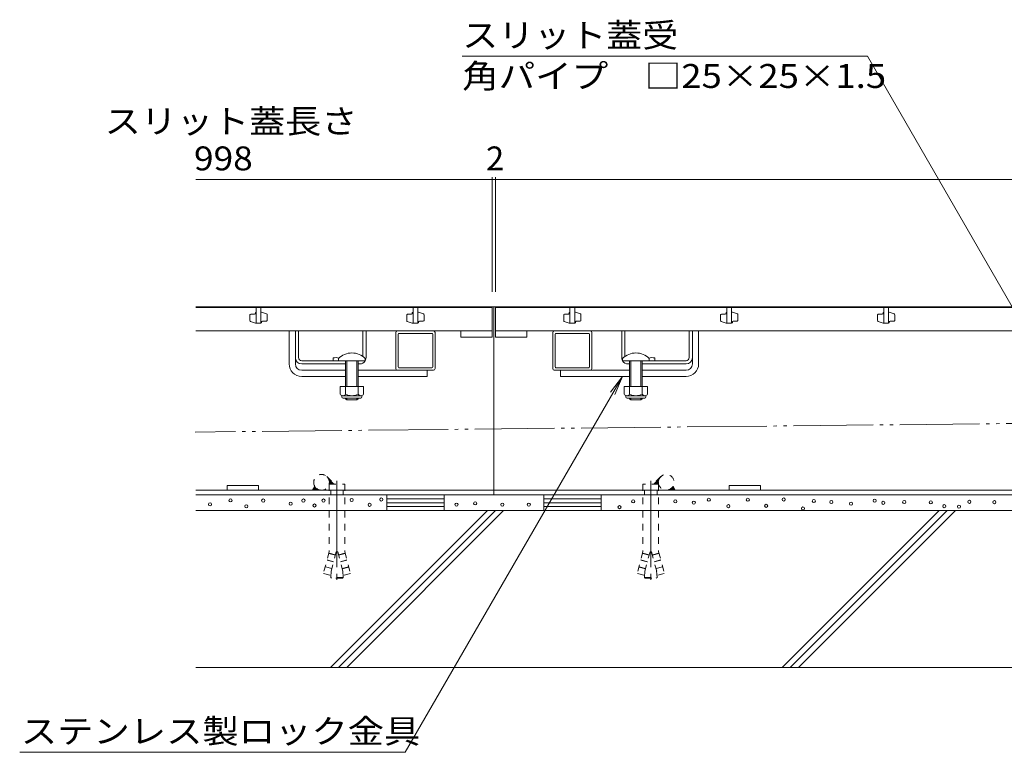
# Model space of a CAD drawing. Units: millimetres. Extents: x -1691 to 1942, y -1339 to 1353.
# Drawn here: x -1535 to -908, y -913 to -446 of the extents above; entities that cross this region are included whole.
import ezdxf

# ---------------------------------------------------------------- set-up
doc = ezdxf.new("R2010")
doc.units = ezdxf.units.MM
doc.header["$LTSCALE"] = 5
for name, pattern in [('JWW_CENTER2', [13.546667, 11.006667, -0.846667, 0.846667, -0.846667]), ('JWW_DASHED1', [1.693333, 0.846667, -0.846667]), ('JWW_DASHED2', [3.386667, 1.693333, -1.693333]), ('JWW_HOJO', [1.693333, -1.27, 0.423333]), ('JWW_PHANTOM2', [13.546667, 10.16, -0.846667, 0.423333, -0.846667, 0.423333, -0.846667])]:
    doc.linetypes.add(name, pattern=pattern)
for name, color, linetype in [('4-0_通り芯', 7, 'Continuous'), ('4-4_ハッチ', 7, 'Continuous'), ('4-5_図形', 7, 'Continuous'), ('4-E_補助線（青）', 7, 'Continuous'), ('給水施設', 7, 'Continuous')]:
    doc.layers.add(name, color=color, linetype=linetype)
doc.styles.add('ＭＳ ゴシック', font='txt', dxfattribs={"height": 1})

msp = doc.modelspace()

# ---------------------------------------------------------------- linework, layer by layer
at = {"layer": '4-0_通り芯', "color": 7, "linetype": 'Continuous', "lineweight": 9}
for p, q in [((-42.91, -629.28), (-1422.91, -629.28)), ((-1232.91, -629.28), (-1232.91, -749.28)), ((-1363.41, -665.78), (-1363.41, -644.78)), ((-1359.41, -661.78), (-1359.41, -644.71)), ((-1357.41, -661.78), (-1357.41, -644.78)), ((-1316.41, -661.03), (-1316.41, -644.78)), ((-1314.41, -661.78), (-1314.41, -644.78)), ((-1295.41, -668.78), (-1295.41, -645.78)), ((-1294.41, -644.78), (-1271.41, -644.78)), ((-1272.39, -646.28), (-1293.43, -646.28)), ((-1270.41, -668.78), (-1270.41, -645.78)), ((-1195.41, -668.78), (-1195.41, -645.78)), ((-1171.41, -644.78), (-1194.41, -644.78)), ((-1193.43, -646.28), (-1172.39, -646.28)), ((-1170.41, -668.78), (-1170.41, -645.78)), ((-1151.41, -661.78), (-1151.41, -644.78)), ((-1149.41, -661.03), (-1149.41, -644.78)), ((-1108.41, -661.78), (-1108.41, -644.78)), ((-1106.41, -661.78), (-1106.41, -644.71)), ((-1102.41, -665.78), (-1102.41, -644.78)), ((-1293.91, -667.7), (-1293.91, -646.86)), ((-1271.91, -667.7), (-1271.91, -646.86)), ((-1193.91, -667.7), (-1193.91, -646.86)), ((-1171.91, -667.7), (-1171.91, -646.86)), ((-1359.41, -665.78), (-1359.41, -661.78)), ((-1355.41, -663.78), (-1331.91, -663.78)), ((-1335.41, -661.97), (-1335.41, -663.78)), ((-1110.41, -663.78), (-1133.91, -663.78)), ((-1130.41, -661.97), (-1130.41, -663.78)), ((-1106.41, -665.78), (-1106.41, -661.78)), ((-1327.41, -665.78), (-1355.41, -665.78)), ((-1355.41, -669.78), (-1327.41, -669.78)), ((-1318.41, -665.78), (-1319.41, -665.78)), ((-1319.41, -669.78), (-1275.41, -669.78)), ((-1294.41, -669.78), (-1271.41, -669.78)), ((-1293.43, -668.28), (-1272.39, -668.28)), ((-1275.41, -669.78), (-1275.41, -673.78)), ((-1171.41, -669.78), (-1194.41, -669.78)), ((-1172.39, -668.28), (-1193.43, -668.28)), ((-1190.41, -669.78), (-1190.41, -673.78)), ((-1146.41, -669.78), (-1190.41, -669.78)), ((-1147.41, -665.78), (-1146.41, -665.78)), ((-1138.41, -665.78), (-1110.41, -665.78)), ((-1110.41, -669.78), (-1138.41, -669.78)), ((-1355.41, -673.78), (-1327.41, -673.78)), ((-1319.41, -673.78), (-1275.41, -673.78)), ((-1146.41, -673.78), (-1190.41, -673.78)), ((-1110.41, -673.78), (-1138.41, -673.78)), ((-1422.91, -746.28), (-42.91, -746.28)), ((-1382.91, -743.28), (-1402.91, -743.28)), ((-1402.91, -743.28), (-1402.91, -746.28)), ((-1402.91, -746.28), (-1382.91, -746.28)), ((-1382.91, -743.28), (-1382.91, -746.28)), ((-1082.91, -743.28), (-1082.91, -746.28)), ((-1082.91, -743.28), (-1062.91, -743.28)), ((-1062.91, -746.28), (-1082.91, -746.28)), ((-1062.91, -743.28), (-1062.91, -746.28)), ((-1422.91, -749.28), (-42.91, -749.28))]:
    msp.add_line(p, q, dxfattribs=at)
at = {"layer": '4-0_通り芯', "color": 6, "linetype": 'Continuous', "lineweight": 9}
for p, q in [((-1331.91, -662.3), (-1331.91, -663.78)), ((-1331.91, -663.78), (-1314.91, -663.78)), ((-1327.41, -663.78), (-1327.41, -680.28)), ((-1326.61, -663.78), (-1326.61, -680.28)), ((-1318.41, -663.78), (-1326.41, -663.78)), ((-1320.21, -680.28), (-1320.21, -663.78)), ((-1319.41, -680.28), (-1319.41, -663.78)), ((-1314.91, -662.3), (-1314.91, -663.78)), ((-1150.91, -662.3), (-1150.91, -663.78)), ((-1133.91, -663.78), (-1150.91, -663.78)), ((-1147.41, -663.78), (-1139.41, -663.78)), ((-1146.41, -680.28), (-1146.41, -663.78)), ((-1145.61, -680.28), (-1145.61, -663.78)), ((-1139.21, -663.78), (-1139.21, -680.28)), ((-1138.41, -663.78), (-1138.41, -680.28)), ((-1133.91, -662.3), (-1133.91, -663.78)), ((-1327.41, -687.98), (-1327.41, -687.58)), ((-1326.61, -688.78), (-1327.41, -687.98)), ((-1326.61, -688.78), (-1326.61, -687.58)), ((-1320.21, -688.78), (-1326.61, -688.78)), ((-1320.21, -687.58), (-1320.21, -688.78)), ((-1320.21, -688.78), (-1319.41, -687.98)), ((-1319.41, -687.58), (-1319.41, -687.98)), ((-1146.41, -687.98), (-1146.41, -687.58)), ((-1145.61, -688.78), (-1146.41, -687.98)), ((-1145.61, -688.78), (-1145.61, -687.58)), ((-1139.21, -688.78), (-1145.61, -688.78)), ((-1139.21, -687.58), (-1139.21, -688.78)), ((-1139.21, -688.78), (-1138.41, -687.98)), ((-1138.41, -687.58), (-1138.41, -687.98))]:
    msp.add_line(p, q, dxfattribs=at)
at = {"layer": '4-0_通り芯', "color": 2, "linetype": 'Continuous', "lineweight": 9}
for p, q in [((-1330.91, -680.28), (-1330.91, -685.08)), ((-1315.91, -680.28), (-1330.91, -680.28)), ((-1327.41, -680.28), (-1327.41, -685.08)), ((-1319.41, -680.28), (-1319.41, -685.08)), ((-1315.91, -680.28), (-1315.91, -685.08)), ((-1149.91, -680.28), (-1149.91, -685.08)), ((-1134.91, -680.28), (-1149.91, -680.28)), ((-1146.41, -680.28), (-1146.41, -685.08)), ((-1138.41, -680.28), (-1138.41, -685.08)), ((-1134.91, -680.28), (-1134.91, -685.08)), ((-1329.76, -686.83), (-1329.76, -685.98)), ((-1317.66, -686.08), (-1329.16, -686.08)), ((-1329.01, -687.58), (-1317.81, -687.58)), ((-1317.06, -686.83), (-1317.06, -685.98)), ((-1148.76, -686.83), (-1148.76, -685.98)), ((-1136.66, -686.08), (-1148.16, -686.08)), ((-1148.01, -687.58), (-1136.81, -687.58)), ((-1136.06, -686.83), (-1136.06, -685.98)), ((-1264.64, -749.28), (-1301.17, -749.28)), ((-1301.17, -749.28), (-1301.17, -759.28)), ((-1264.64, -751.78), (-1301.17, -751.78)), ((-1264.64, -759.28), (-1264.64, -749.28)), ((-1201.17, -749.28), (-1164.64, -749.28)), ((-1201.17, -759.28), (-1201.17, -749.28)), ((-1201.17, -751.78), (-1164.64, -751.78)), ((-1164.64, -749.28), (-1164.64, -759.28)), ((-1264.64, -754.28), (-1301.17, -754.28)), ((-1264.64, -756.78), (-1301.17, -756.78)), ((-1301.17, -759.28), (-1264.64, -759.28)), ((-1201.17, -754.28), (-1164.64, -754.28)), ((-1201.17, -756.78), (-1164.64, -756.78)), ((-1164.64, -759.28), (-1201.17, -759.28))]:
    msp.add_line(p, q, dxfattribs=at)
at = {"layer": '4-0_通り芯', "color": 7, "linetype": 'JWW_DASHED1', "lineweight": 9}
for p, q in [((-1339.4, -737.57), (-1334.51, -742.46)), ((-1338.51, -738.54), (-1338.55, -738.58)), ((-1338.47, -738.5), (-1338.51, -738.54)), ((-1338.32, -738.65), (-1338.43, -738.77)), ((-1338.17, -738.8), (-1338.33, -738.96)), ((-1338.02, -738.95), (-1338.23, -739.16)), ((-1337.87, -739.1), (-1338.14, -739.37)), ((-1337.72, -739.25), (-1338.05, -739.58)), ((-1337.57, -739.4), (-1337.98, -739.81)), ((-1337.42, -739.55), (-1337.91, -740.04)), ((-1337.27, -739.7), (-1337.86, -740.29)), ((-1337.12, -739.85), (-1337.81, -740.54)), ((-1336.97, -740), (-1337.78, -740.81)), ((-1336.52, -740.45), (-1337.78, -741.71)), ((-1336.82, -740.15), (-1337.76, -741.09)), ((-1336.67, -740.3), (-1337.76, -741.39)), ((-1126.42, -737.57), (-1131.3, -742.46)), ((-1129.29, -740.45), (-1128.03, -741.71)), ((-1129.14, -740.3), (-1128.05, -741.39)), ((-1128.99, -740.15), (-1128.05, -741.09)), ((-1128.84, -740), (-1128.03, -740.81)), ((-1128.69, -739.85), (-1128, -740.54)), ((-1128.54, -739.7), (-1127.96, -740.29)), ((-1128.39, -739.55), (-1127.9, -740.04)), ((-1128.24, -739.4), (-1127.83, -739.81)), ((-1128.09, -739.25), (-1127.76, -739.58)), ((-1127.94, -739.1), (-1127.68, -739.37)), ((-1127.79, -738.95), (-1127.58, -739.16)), ((-1127.64, -738.8), (-1127.48, -738.96)), ((-1127.49, -738.65), (-1127.38, -738.77)), ((-1127.34, -738.5), (-1127.31, -738.54)), ((-1127.31, -738.54), (-1127.26, -738.58)), ((-1347.09, -743.78), (-1348.53, -746.28)), ((-1348.3, -746.28), (-1348.45, -746.13)), ((-1347.95, -746.28), (-1348.32, -745.9)), ((-1347.59, -746.28), (-1348.19, -745.68)), ((-1347.24, -746.28), (-1348.06, -745.46)), ((-1346.89, -746.28), (-1347.93, -745.23)), ((-1346.53, -746.28), (-1347.8, -745.01)), ((-1346.18, -746.28), (-1347.67, -744.78)), ((-1345.83, -746.28), (-1347.54, -744.56)), ((-1345.47, -746.28), (-1347.41, -744.33)), ((-1345.12, -746.28), (-1347.28, -744.11)), ((-1346.74, -744.3), (-1347.15, -743.89)), ((-1344.77, -746.28), (-1345.78, -745.26)), ((-1344.41, -746.28), (-1344.89, -745.8)), ((-1344.06, -746.28), (-1344.3, -746.03)), ((-1343.7, -746.28), (-1343.82, -746.16)), ((-1343.46, -746.15), (-1343.5, -746.3)), ((-1336.22, -740.75), (-1337.91, -742.45)), ((-1337.9, -742.46), (-1337.91, -785.66)), ((-1337.91, -746.28), (-1328.1, -746.28)), ((-1337.9, -742.46), (-1327.9, -742.46)), ((-1336.37, -740.6), (-1337.82, -742.05)), ((-1336.07, -740.9), (-1337.63, -742.46)), ((-1335.92, -741.05), (-1337.33, -742.46)), ((-1335.77, -741.2), (-1337.03, -742.46)), ((-1335.62, -741.35), (-1336.73, -742.46)), ((-1335.47, -741.5), (-1336.43, -742.46)), ((-1335.32, -741.65), (-1336.13, -742.46)), ((-1335.17, -741.8), (-1335.83, -742.46)), ((-1335.02, -741.95), (-1335.53, -742.46)), ((-1334.87, -742.1), (-1335.23, -742.46)), ((-1334.72, -742.25), (-1334.93, -742.46)), ((-1334.57, -742.4), (-1334.63, -742.46)), ((-1327.9, -742.46), (-1327.91, -785.66)), ((-1137.91, -742.46), (-1137.91, -785.66)), ((-1127.91, -742.46), (-1137.91, -742.46)), ((-1127.91, -746.28), (-1137.71, -746.28)), ((-1131.24, -742.4), (-1131.18, -742.46)), ((-1131.09, -742.25), (-1130.88, -742.46)), ((-1130.94, -742.1), (-1130.58, -742.46)), ((-1130.79, -741.95), (-1130.28, -742.46)), ((-1130.64, -741.8), (-1129.98, -742.46)), ((-1130.49, -741.65), (-1129.68, -742.46)), ((-1130.34, -741.5), (-1129.38, -742.46)), ((-1130.19, -741.35), (-1129.08, -742.46)), ((-1130.04, -741.2), (-1128.78, -742.46)), ((-1129.89, -741.05), (-1128.48, -742.46)), ((-1129.74, -740.9), (-1128.18, -742.46)), ((-1129.59, -740.75), (-1127.9, -742.45)), ((-1129.44, -740.6), (-1127.99, -742.05)), ((-1127.91, -742.46), (-1127.91, -785.66)), ((-1122.35, -746.15), (-1122.31, -746.3)), ((-1122.11, -746.28), (-1121.99, -746.16)), ((-1121.75, -746.28), (-1121.51, -746.03)), ((-1121.4, -746.28), (-1120.93, -745.8)), ((-1121.05, -746.28), (-1120.03, -745.26)), ((-1120.69, -746.28), (-1118.53, -744.11)), ((-1120.34, -746.28), (-1118.4, -744.33)), ((-1119.99, -746.28), (-1118.27, -744.56)), ((-1119.63, -746.28), (-1118.14, -744.78)), ((-1119.28, -746.28), (-1118.01, -745.01)), ((-1119.07, -744.3), (-1118.66, -743.89)), ((-1118.93, -746.28), (-1117.88, -745.23)), ((-1118.72, -743.78), (-1117.28, -746.28)), ((-1118.57, -746.28), (-1117.75, -745.46)), ((-1118.22, -746.28), (-1117.62, -745.68)), ((-1117.87, -746.28), (-1117.49, -745.9)), ((-1117.51, -746.28), (-1117.36, -746.13)), ((-1337.91, -785.66), (-1341.61, -799.47)), ((-1333.95, -787.75), (-1338.16, -786.62)), ((-1333.9, -787.56), (-1338.11, -786.43)), ((-1333.39, -785.66), (-1337.39, -800.6)), ((-1333.39, -785.66), (-1332.42, -785.66)), ((-1332.42, -785.66), (-1328.42, -800.6)), ((-1331.91, -787.56), (-1327.7, -786.43)), ((-1331.86, -787.75), (-1327.65, -786.62)), ((-1327.91, -785.66), (-1324.21, -799.47)), ((-1137.91, -785.66), (-1141.61, -799.47)), ((-1133.95, -787.75), (-1138.16, -786.62)), ((-1133.9, -787.56), (-1138.11, -786.43)), ((-1133.39, -785.66), (-1137.39, -800.6)), ((-1132.42, -785.66), (-1133.39, -785.66)), ((-1132.42, -785.66), (-1128.42, -800.6)), ((-1131.91, -787.56), (-1127.7, -786.43)), ((-1131.86, -787.75), (-1127.65, -786.62)), ((-1127.91, -785.66), (-1124.21, -799.47)), ((-1336.23, -796.25), (-1340.44, -795.12)), ((-1335.12, -792.1), (-1339.33, -790.97)), ((-1335.07, -791.9), (-1339.28, -790.78)), ((-1330.75, -791.9), (-1326.54, -790.78)), ((-1330.7, -792.1), (-1326.49, -790.97)), ((-1329.58, -796.25), (-1325.37, -795.12)), ((-1329.53, -796.44), (-1325.32, -795.32)), ((-1136.28, -796.44), (-1140.49, -795.32)), ((-1136.23, -796.25), (-1140.44, -795.12)), ((-1135.12, -792.1), (-1139.33, -790.97)), ((-1135.07, -791.9), (-1139.28, -790.78)), ((-1130.75, -791.9), (-1126.54, -790.78)), ((-1130.7, -792.1), (-1126.49, -790.97)), ((-1129.58, -796.25), (-1125.37, -795.12)), ((-1337.39, -800.6), (-1341.61, -799.47)), ((-1336.91, -801.96), (-1336.61, -797.68)), ((-1328.91, -801.96), (-1336.91, -801.96)), ((-1336.91, -801.96), (-1336.41, -802.46)), ((-1329.41, -802.46), (-1336.41, -802.46)), ((-1328.91, -801.96), (-1329.41, -802.46)), ((-1328.91, -801.96), (-1329.21, -797.68)), ((-1328.42, -800.6), (-1324.21, -799.47)), ((-1137.39, -800.6), (-1141.61, -799.47)), ((-1136.91, -801.96), (-1136.61, -797.68)), ((-1136.91, -801.96), (-1128.91, -801.96)), ((-1136.91, -801.96), (-1136.41, -802.46)), ((-1136.41, -802.46), (-1129.41, -802.46)), ((-1128.91, -801.96), (-1129.41, -802.46)), ((-1128.91, -801.96), (-1129.21, -797.68)), ((-1128.42, -800.6), (-1124.21, -799.47))]:
    msp.add_line(p, q, dxfattribs=at)
at = {"layer": '4-0_通り芯', "color": 7, "linetype": 'JWW_CENTER2', "lineweight": 9}
for p, q in [((-1332.91, -740.36), (-1332.91, -803.55)), ((-1132.91, -740.36), (-1132.91, -803.55))]:
    msp.add_line(p, q, dxfattribs=at)
at = {"layer": '4-0_通り芯', "color": 7, "linetype": 'JWW_DASHED2', "lineweight": 9}
for p, q in [((-1336.91, -746.28), (-1336.91, -749.28)), ((-1328.91, -746.28), (-1328.91, -749.28)), ((-1136.91, -746.28), (-1136.91, -749.28)), ((-1128.91, -746.28), (-1128.91, -749.28))]:
    msp.add_line(p, q, dxfattribs=at)
at = {"layer": '4-0_通り芯', "color": 7, "linetype": 'JWW_HOJO', "lineweight": 9}
for p, q in [((-1332.91, -743.73), (-1332.91, -752.05)), ((-1132.91, -743.73), (-1132.91, -752.05))]:
    msp.add_line(p, q, dxfattribs=at)
at = {"layer": '4-0_通り芯', "color": 7, "linetype": 'Continuous', "lineweight": 9}
for centre, radius, start, end in [((-1294.41, -645.78), 1, 90, 180), ((-1294.41, -645.78), 1, 90, 180), ((-1293.33, -646.86), 0.58, 90, 180), ((-1272.49, -646.86), 0.58, 0, 90), ((-1271.41, -645.78), 1, 0, 90), ((-1271.41, -645.78), 1, 0, 90), ((-1194.41, -645.78), 1, 90, 180), ((-1194.41, -645.78), 1, 90, 180), ((-1193.33, -646.86), 0.58, 90, 180), ((-1172.49, -646.86), 0.58, 0, 90), ((-1171.41, -645.78), 1, 0, 90), ((-1171.41, -645.78), 1, 0, 90), ((-1355.41, -661.78), 4, 180, 270), ((-1355.41, -661.78), 2, 180, 270), ((-1333.66, -669.58), 7.8, 74.9858, 102.96519), ((-1318.41, -661.78), 4, 270, 330), ((-1318.41, -661.78), 4, 331.04498, 0), ((-1147.41, -661.78), 4, 180, 208.95502), ((-1147.41, -661.78), 4, 210, 270), ((-1132.16, -669.58), 7.8, 77.03481, 105.0142), ((-1110.41, -661.78), 4, 270, 0), ((-1110.41, -661.78), 2, 270, 0), ((-1355.41, -665.78), 8, 180, 270), ((-1355.41, -665.78), 4, 180, 270), ((-1294.41, -668.78), 1, 180, 270), ((-1294.41, -668.78), 1, 180, 270), ((-1293.33, -667.7), 0.58, 180, 270), ((-1272.49, -667.7), 0.58, 270, 0), ((-1271.41, -668.78), 1, 270, 0), ((-1271.41, -668.78), 1, 270, 0), ((-1194.41, -668.78), 1, 180, 270), ((-1194.41, -668.78), 1, 180, 270), ((-1193.33, -667.7), 0.58, 180, 270), ((-1172.49, -667.7), 0.58, 270, 0), ((-1171.41, -668.78), 1, 270, 0), ((-1171.41, -668.78), 1, 270, 0), ((-1110.41, -665.78), 4, 270, 0), ((-1110.41, -665.78), 8, 270, 0)]:
    msp.add_arc(centre, radius, start, end, dxfattribs=at)
at = {"layer": '4-0_通り芯', "color": 6, "linetype": 'Continuous', "lineweight": 9}
for centre in [(-1323.41, -670.78), (-1142.41, -670.78)]:
    msp.add_arc(centre, 12, 44.90053, 135.09947, dxfattribs=at)
at = {"layer": '4-0_通り芯', "color": 2, "linetype": 'Continuous', "lineweight": 9}
for centre, radius, start, end in [((-1329.16, -684.04), 2.03, 210.51797, 329.48203), ((-1329.01, -686.83), 0.75, 180, 270), ((-1323.41, -677.57), 8.5, 241.92867, 298.07147), ((-1317.66, -684.04), 2.03, 210.51451, 329.48514), ((-1317.81, -686.83), 0.75, 270, 0), ((-1148.16, -684.04), 2.03, 210.51797, 329.48203), ((-1148.01, -686.83), 0.75, 180, 270), ((-1142.41, -677.57), 8.5, 241.92867, 298.07147), ((-1136.66, -684.04), 2.03, 210.51451, 329.48514), ((-1136.81, -686.83), 0.75, 270, 0)]:
    msp.add_arc(centre, radius, start, end, dxfattribs=at)
at = {"layer": '4-0_通り芯', "color": 7, "linetype": 'JWW_DASHED1', "lineweight": 9}
for centre, start, end in [((-1342.76, -741.28), 60, 0), ((-1342.76, -741.28), 0, 60), ((-1123.05, -741.28), 180, 120), ((-1123.05, -741.28), 120, 180)]:
    msp.add_arc(centre, 5, start, end, dxfattribs=at)
at = {"layer": '4-4_ハッチ', "color": 7, "linetype": 'Continuous', "lineweight": 9}
for p, q in [((-1233.91, -548.16), (-1422.91, -548.16)), ((-1233.91, -546.66), (-1233.91, -619.78)), ((-1233.91, -548.16), (-1231.91, -548.16)), ((-1231.91, -546.66), (-1231.91, -619.78)), ((-1231.91, -548.16), (-233.91, -548.16))]:
    msp.add_line(p, q, dxfattribs=at)
at = {"layer": '4-4_ハッチ', "color": 7, "linetype": 'Continuous', "lineweight": 9, "const_width": 0.5}
for points in [[(-1233.66, -548.16, 0.414214), (-1233.91, -547.91, 0.414214), (-1234.16, -548.16, 0.414214), (-1233.91, -548.41, 0.414214)], [(-1233.66, -548.16, 0.414214), (-1233.91, -547.91, 0.414214), (-1234.16, -548.16, 0.414214), (-1233.91, -548.41, 0.414214)], [(-1231.66, -548.16, 0.414214), (-1231.91, -547.91, 0.414214), (-1232.16, -548.16, 0.414214), (-1231.91, -548.41, 0.414214)]]:
    msp.add_lwpolyline(points, format="xyb", close=True, dxfattribs=at)
at = {"layer": '4-5_図形', "color": 7, "linetype": 'Continuous', "lineweight": 9}
for p, q in [((-994.84, -469.6), (-1253.14, -469.6)), ((-893.9, -644.43), (-994.84, -469.6)), ((-1233.91, -629.78), (-1422.91, -629.78)), ((-1289.44, -913.48), (-1151.04, -673.78)), ((-1151.04, -673.78), (-1158.65, -683.69)), ((-1151.04, -673.78), (-1155.83, -685.32)), ((-1289.44, -913.48), (-1535.12, -913.48))]:
    msp.add_line(p, q, dxfattribs=at)
at = {"layer": '4-5_図形', "color": 7, "linetype": 'JWW_PHANTOM2', "lineweight": 9}
msp.add_line((-42.91, -694.78), (-1423.29, -709.24), dxfattribs=at)
at = {"layer": '4-E_補助線（青）', "color": 2, "linetype": 'Continuous', "lineweight": 9}
for p, q in [((-42.91, -759.28), (-1422.91, -759.28)), ((-1237.08, -759.28), (-1337.08, -859.28)), ((-1231.89, -759.28), (-1331.92, -859.31)), ((-1226.7, -759.28), (-1326.7, -859.28)), ((-949.18, -759.28), (-1049.18, -859.28)), ((-943.98, -759.28), (-1044.02, -859.31)), ((-938.79, -759.28), (-1038.79, -859.28)), ((-42.91, -859.28), (-1422.91, -859.28))]:
    msp.add_line(p, q, dxfattribs=at)
at = {"layer": '4-E_補助線（青）', "color": 7, "linetype": 'Continuous', "lineweight": 9}
for centre in [(-1400.8, -752.79), (-1379.91, -752.92), (-1354.28, -752.92), (-1341.53, -752.92), (-1323.5, -752.52), (-1304.65, -752.25), (-1144.12, -753.45), (-1117.28, -753.45), (-1095.93, -752.4), (-1071.07, -752.4), (-1048.21, -752.21), (-1028.97, -753.21), (-1017.79, -753.89), (-990.19, -753.04), (-971.39, -753.89), (-929.89, -753.76), (-913.93, -753.91), (-1413.82, -755.37), (-1390.63, -756.59), (-1362.42, -754.96), (-1347.23, -756.04), (-1312.11, -755.64), (-1256.77, -755.5), (-1244.84, -754.69), (-1227.48, -755.5), (-1210.66, -755.5), (-1152.89, -757.13), (-1105.45, -754.21), (-1083.45, -756.49), (-1059.35, -756.3), (-1035.92, -758.02), (-1005.26, -754.91), (-984.77, -754.4), (-954.46, -754.06), (-945.84, -756.47), (-936.51, -756.77)]:
    msp.add_circle(centre, 1, dxfattribs=at)
at = {"layer": '給水施設', "color": 3, "linetype": 'Continuous', "lineweight": 9}
for p, q in [((-1384.91, -633.28), (-1384.91, -633.53)), ((-1381.41, -629.78), (-1384.41, -629.78)), ((-1384.41, -629.78), (-1384.41, -639.78)), ((-1381.41, -639.78), (-1381.41, -629.78)), ((-1380.91, -632.78), (-1381.41, -632.78)), ((-1377.74, -633.91), (-1380.91, -632.78)), ((-1284.91, -633.53), (-1284.91, -633.28)), ((-1281.41, -629.78), (-1284.41, -629.78)), ((-1284.41, -629.78), (-1284.41, -639.78)), ((-1281.41, -639.78), (-1281.41, -629.78)), ((-1281.41, -632.78), (-1280.91, -632.78)), ((-1280.91, -632.78), (-1277.74, -633.91)), ((-1233.91, -648.78), (-1233.91, -629.78)), ((-1231.91, -629.78), (-1231.91, -648.78)), ((-233.91, -629.78), (-1231.91, -629.78)), ((-1184.91, -633.53), (-1184.91, -633.28)), ((-1181.41, -629.78), (-1184.41, -629.78)), ((-1184.41, -629.78), (-1184.41, -639.78)), ((-1181.41, -639.78), (-1181.41, -629.78)), ((-1181.41, -632.78), (-1180.91, -632.78)), ((-1180.91, -632.78), (-1177.74, -633.91)), ((-1084.91, -633.53), (-1084.91, -633.28)), ((-1081.41, -629.78), (-1084.41, -629.78)), ((-1084.41, -629.78), (-1084.41, -639.78)), ((-1081.41, -639.78), (-1081.41, -629.78)), ((-1081.41, -632.78), (-1080.91, -632.78)), ((-1080.91, -632.78), (-1077.74, -633.91)), ((-984.91, -633.53), (-984.91, -633.28)), ((-981.41, -629.78), (-984.41, -629.78)), ((-984.41, -629.78), (-984.41, -639.78)), ((-981.41, -639.78), (-981.41, -629.78)), ((-981.41, -632.78), (-980.91, -632.78)), ((-980.91, -632.78), (-977.74, -633.91)), ((-1388.41, -634.53), (-1388.41, -638.17)), ((-1388.07, -638.64), (-1384.91, -639.78)), ((-1385.41, -634.03), (-1387.91, -634.03)), ((-1384.91, -639.78), (-1381.41, -639.78)), ((-1380.91, -639.28), (-1380.91, -639.03)), ((-1380.41, -638.53), (-1377.91, -638.53)), ((-1377.41, -638.03), (-1377.41, -634.38)), ((-1288.41, -638.17), (-1288.41, -634.53)), ((-1284.91, -639.78), (-1288.07, -638.64)), ((-1287.91, -634.03), (-1285.41, -634.03)), ((-1284.91, -639.78), (-1281.41, -639.78)), ((-1280.91, -639.03), (-1280.91, -639.28)), ((-1277.91, -638.53), (-1280.41, -638.53)), ((-1277.41, -634.38), (-1277.41, -638.03)), ((-1188.41, -638.17), (-1188.41, -634.53)), ((-1184.91, -639.78), (-1188.07, -638.64)), ((-1187.91, -634.03), (-1185.41, -634.03)), ((-1184.91, -639.78), (-1181.41, -639.78)), ((-1180.91, -639.03), (-1180.91, -639.28)), ((-1177.91, -638.53), (-1180.41, -638.53)), ((-1177.41, -634.38), (-1177.41, -638.03)), ((-1088.41, -638.17), (-1088.41, -634.53)), ((-1084.91, -639.78), (-1088.07, -638.64)), ((-1087.91, -634.03), (-1085.41, -634.03)), ((-1084.91, -639.78), (-1081.41, -639.78)), ((-1080.91, -639.03), (-1080.91, -639.28)), ((-1077.91, -638.53), (-1080.41, -638.53)), ((-1077.41, -634.38), (-1077.41, -638.03)), ((-988.41, -638.17), (-988.41, -634.53)), ((-984.91, -639.78), (-988.07, -638.64)), ((-987.91, -634.03), (-985.41, -634.03)), ((-984.91, -639.78), (-981.41, -639.78)), ((-980.91, -639.03), (-980.91, -639.28)), ((-977.91, -638.53), (-980.41, -638.53)), ((-977.41, -634.38), (-977.41, -638.03)), ((-1422.91, -644.78), (-1233.91, -644.78)), ((-1253.91, -648.78), (-1253.91, -644.78)), ((-1231.91, -644.78), (-233.91, -644.78)), ((-1211.91, -648.78), (-1211.91, -644.78)), ((-1253.91, -648.78), (-1233.91, -648.78)), ((-1231.91, -648.78), (-1211.91, -648.78))]:
    msp.add_line(p, q, dxfattribs=at)
for centre, start, end in [((-1385.41, -633.53), 270, 0), ((-1384.41, -633.28), 90, 180), ((-1285.41, -633.53), 270, 0), ((-1284.41, -633.28), 90, 180), ((-1185.41, -633.53), 270, 0), ((-1184.41, -633.28), 90, 180), ((-1085.41, -633.53), 270, 0), ((-1084.41, -633.28), 90, 180), ((-985.41, -633.53), 270, 0), ((-984.41, -633.28), 90, 180), ((-1387.91, -634.53), 90, 180), ((-1387.91, -638.17), 180, 250.34616), ((-1381.41, -639.28), 270, 0), ((-1380.41, -639.03), 90, 180), ((-1377.91, -638.03), 270, 0), ((-1377.91, -634.38), 0, 70.34616), ((-1287.91, -634.53), 90, 180), ((-1287.91, -638.17), 180, 250.34616), ((-1281.41, -639.28), 270, 0), ((-1280.41, -639.03), 90, 180), ((-1277.91, -638.03), 270, 0), ((-1277.91, -634.38), 0, 70.34616), ((-1187.91, -634.53), 90, 180), ((-1187.91, -638.17), 180, 250.34616), ((-1181.41, -639.28), 270, 0), ((-1180.41, -639.03), 90, 180), ((-1177.91, -638.03), 270, 0), ((-1177.91, -634.38), 0, 70.34616), ((-1087.91, -634.53), 90, 180), ((-1087.91, -638.17), 180, 250.34616), ((-1081.41, -639.28), 270, 0), ((-1080.41, -639.03), 90, 180), ((-1077.91, -638.03), 270, 0), ((-1077.91, -634.38), 0, 70.34616), ((-987.91, -634.53), 90, 180), ((-987.91, -638.17), 180, 250.34616), ((-981.41, -639.28), 270, 0), ((-980.41, -639.03), 90, 180), ((-977.91, -638.03), 270, 0), ((-977.91, -634.38), 0, 70.34616)]:
    msp.add_arc(centre, 0.5, start, end, dxfattribs=at)

# ---------------------------------------------------------------- texts
at = {"layer": '4-4_ハッチ', "color": 2, "linetype": 'Continuous', "lineweight": 9, "style": 'ＭＳ ゴシック', "width": 1.107143}
msp.add_text('スリット蓋長さ', height=15.24, dxfattribs=at).set_placement((-1480.98, -518.66))
at = {"layer": '4-4_ハッチ', "color": 2, "linetype": 'Continuous', "lineweight": 211, "style": 'ＭＳ ゴシック', "width": 1.083333}
msp.add_text('998', height=15.24, dxfattribs=at).set_placement((-1424.06, -542.34))
at = {"layer": '4-4_ハッチ', "color": 2, "linetype": 'Continuous', "lineweight": 211, "style": 'ＭＳ ゴシック'}
msp.add_text('2', height=15.24, dxfattribs=at).set_placement((-1237.91, -542.34))
at = {"layer": '4-5_図形', "color": 2, "linetype": 'Continuous', "lineweight": 9, "style": 'ＭＳ ゴシック'}
for s, width, p in [('スリット蓋受', 1.104167, (-1253.14, -463.78)), ('角パイプ\u3000□25×25×1.5', 1.119565, (-1253.14, -489.78)), ('ステンレス製ロック金具', 1.113636, (-1534.44, -907.66))]:
    msp.add_text(s, height=15.24, dxfattribs=dict(at, width=width)).set_placement(p)

doc.saveas('drawing.dxf')
